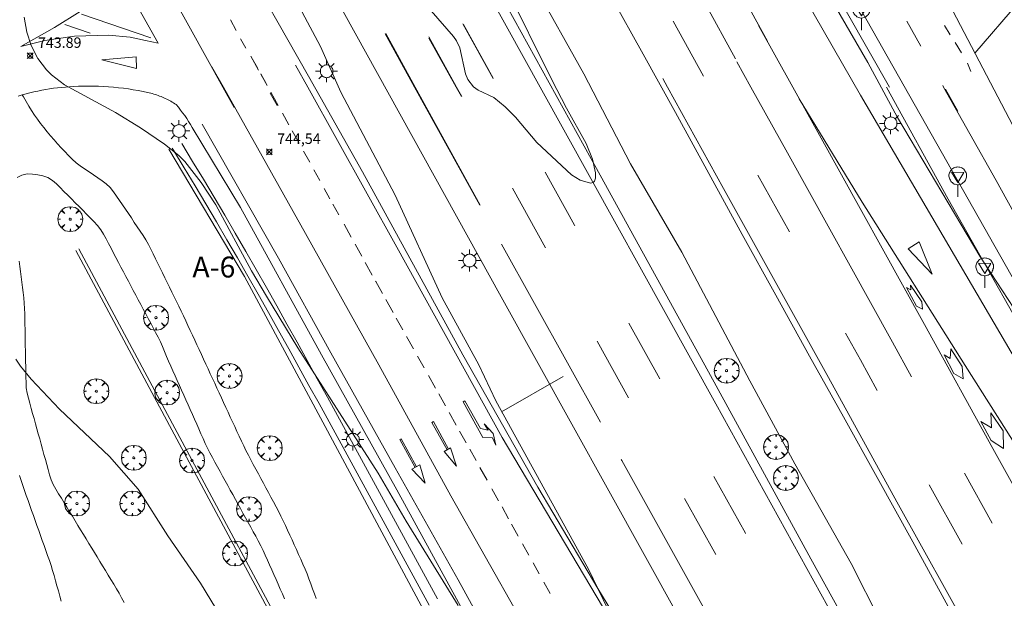
# Model space of a CAD drawing. Units: millimetres. Extents: x 424999 to 426000, y 4484999 to 4485501.
# Drawn here: x 425142 to 425236, y 4485244 to 4485299 of the extents above; entities that cross this region are included whole.
import ezdxf
from ezdxf.enums import TextEntityAlignment as Align

# ---------------------------------------------------------------- set-up
doc = ezdxf.new("R2010")
doc.units = ezdxf.units.MM
doc.header["$MEASUREMENT"] = 0
doc.layers.get('0').update_dxf_attribs({"lineweight": 9})
for name, color, linetype, lineweight in [('1', 7, 'Continuous', 9), ('f020120p_textocartografico_carreteras', 7, 'Continuous', 9), ('f030026l_camino', 50, 'Continuous', 9), ('f031005l_quitamiedos', 7, 'QUITAMIEDOS', 9), ('f031026l_pinturavial', 253, 'Continuous', 9), ('f050002l_curvanivel_cgn', 23, 'Continuous', 9), ('f050008p_puntocotaterreno', 7, 'Continuous', 9), ('f061013p_arbol', 91, 'Continuous', 9), ('f070045l_muro_mur', 30, 'MURO2', 9), ('f070045l_muro_tap', 11, 'MURO2', 9), ('f070048l_alambrada', 7, 'ALAMBRADA_3', 9), ('f070058l_elementoconstruido_bordillo', 30, 'Continuous', 9), ('f081055p_farola', 7, 'Continuous', 9), ('f081061l_panelpublicitario', 7, 'Continuous', 9), ('f081068p_senal', 7, 'Continuous', 9)]:
    doc.layers.add(name, color=color, linetype=linetype, lineweight=lineweight)
doc.styles.get("Standard").update_dxf_attribs({"font": 'arial.ttf'})
doc.styles.add('Style-s7210005_h', font='txt')
doc.linetypes.add('ALAMBRADA_3', pattern='A,6.1e-05,[1,alambrada_3.shx,S=1,R=0,X=0,Y=0],-6.119413', length=6.119474)
doc.linetypes.add('MURO2', pattern='A,3.1e-05,[1,muro2.shx,S=1,R=0,X=0,Y=0],-3.058844', length=3.058875)
doc.linetypes.add('QUITAMIEDOS', pattern='A,3.1e-05,[1,QUITAMIEDOS.SHX,S=1,R=0,X=0,Y=0],-3.060119', length=3.06015)

# ---------------------------------------------------------------- blocks, each defined once
blk = doc.blocks.new('punto_cota')
at = {"layer": 'f050008p_puntocotaterreno'}
for points in [[(0, 0), (-0.283, 0.283)], [(0, 0), (-0.283, -0.283)], [(0, 0), (0.283, 0.283)], [(0, 0), (0.283, -0.283)]]:
    blk.add_lwpolyline(points, dxfattribs=at)
blk.add_circle((0, 0), 0.25, dxfattribs=at)
blk = doc.blocks.new('arbol')
at = {"color": 0, "linetype": 'Continuous', "lineweight": 0, "flags": 128}
for points in [[(0.96, 0.012), (1.2, 0.036), (1.128, 0.468), (0.888, 0.804), (0.528, 0.528), (0.816, 0.876), (0.48, 1.104), (0.048, 1.176), (0.012, 0.96), (-0.048, 1.176), (-0.48, 1.104), (-0.816, 0.876), (-0.504, 0.528), (-0.864, 0.804), (-1.104, 0.468), (-1.188, 0.036), (-0.936, 0.012)], [(-0.936, 0.012), (-1.188, -0.048), (-1.104, -0.48), (-0.864, -0.804), (-0.504, -0.504), (-0.816, -0.876), (-0.48, -1.116)], [(-0.48, -1.116), (-0.048, -1.188), (0.012, -0.936), (0.048, -1.188), (0.48, -1.116), (0.816, -0.876), (0.528, -0.504), (0.888, -0.804), (1.128, -0.48), (1.2, -0.048), (0.96, 0.012)]]:
    blk.add_lwpolyline(points, dxfattribs=at)
at = {"color": 0, "linetype": 'Continuous', "lineweight": 0, "extrusion": (0, 0, -1)}
for start, end in [(180.0229, 7.59464), (7.22334, 180.0229)]:
    blk.add_arc((0, 0), 0.104, start, end, dxfattribs=at)
blk = doc.blocks.new('farola')
at = {"layer": '1'}
for points in [[(0, 1.05, 0), (0, 0.6, 0)], [(-1.05, 0, 0), (-0.59, 0, 0)], [(-0.75, 0.75, 0), (-0.42, 0.42, 0)], [(0.01, 0.61, 0), (0.09, 0.6, 0), (0.16, 0.58, 0), (0.24, 0.57, 0), (0.3, 0.52, 0), (0.37, 0.49, 0), (0.43, 0.43, 0), (0.48, 0.39, 0), (0.52, 0.31, 0), (0.57, 0.25, 0), (0.6, 0.18, 0), (0.61, 0.1, 0), (0.61, 0.03, 0), (0.61, -0.03, 0), (0.61, -0.11, 0), (0.6, -0.18, 0), (0.57, -0.26, 0), (0.52, -0.32, 0), (0.48, -0.39, 0), (0.43, -0.44, 0), (0.37, -0.5, 0), (0.3, -0.53, 0), (0.24, -0.57, 0), (0.16, -0.59, 0), (0.09, -0.6, 0), (0, -0.62, 0), (-0.06, -0.6, 0), (-0.14, -0.59, 0), (-0.21, -0.57, 0), (-0.27, -0.53, 0), (-0.35, -0.5, 0), (-0.41, -0.44, 0), (-0.45, -0.39, 0), (-0.5, -0.32, 0), (-0.54, -0.26, 0), (-0.57, -0.18, 0), (-0.59, -0.11, 0), (-0.59, -0.03, 0), (-0.59, 0.03, 0), (-0.59, 0.1, 0), (-0.57, 0.18, 0), (-0.54, 0.25, 0), (-0.5, 0.31, 0), (-0.45, 0.39, 0), (-0.41, 0.43, 0), (-0.35, 0.49, 0), (-0.27, 0.52, 0), (-0.21, 0.57, 0), (-0.14, 0.58, 0), (-0.06, 0.6, 0), (0.01, 0.61, 0)], [(0.75, 0.75, 0), (0.43, 0.43, 0)], [(1.05, 0, 0), (0.61, 0, 0)], [(-0.75, -0.74, 0), (-0.42, -0.41, 0)], [(0, -1.05, 0), (0, -0.62, 0)], [(0.75, -0.75, 0), (0.43, -0.44, 0)]]:
    blk.add_polyline3d(points, dxfattribs=at)
blk = doc.blocks.new('señal')
at = {"layer": 'f081068p_senal'}
for points in [[(0, 2.869, 0), (0.102, 2.852, 0), (0.205, 2.852, 0), (0.307, 2.8, 0), (0.376, 2.766, 0), (0.478, 2.715, 0), (0.563, 2.647, 0), (0.632, 2.561, 0), (0.683, 2.493, 0), (0.734, 2.391, 0), (0.785, 2.305, 0), (0.82, 2.203, 0), (0.837, 2.1, 0), (0.837, 1.981, 0), (0.82, 1.878, 0), (0.785, 1.776, 0), (0.768, 1.69, 0), (0.717, 1.588, 0), (0.666, 1.486, 0), (0.581, 1.417, 0), (0.512, 1.366, 0), (0.427, 1.281, 0), (0.324, 1.229, 0), (0.256, 1.212, 0), (0.154, 1.178, 0), (0.051, 1.161, 0), (-0.051, 1.161, 0), (-0.154, 1.178, 0), (-0.256, 1.212, 0), (-0.342, 1.229, 0), (-0.444, 1.281, 0), (-0.512, 1.366, 0), (-0.598, 1.417, 0), (-0.666, 1.486, 0), (-0.717, 1.588, 0), (-0.768, 1.69, 0), (-0.803, 1.776, 0), (-0.82, 1.878, 0), (-0.854, 1.981, 0), (-0.854, 2.1, 0), (-0.82, 2.203, 0), (-0.803, 2.305, 0), (-0.751, 2.391, 0), (-0.7, 2.493, 0), (-0.649, 2.561, 0), (-0.563, 2.647, 0), (-0.495, 2.715, 0), (-0.393, 2.766, 0), (-0.307, 2.8, 0), (-0.205, 2.852, 0), (-0.102, 2.852, 0), (0, 2.869, 0)], [(0, 1.366, 0), (-0.598, 2.356, 0), (0.581, 2.339, 0), (0, 1.366, 0)], [(0, 1.161, 0), (0, 0, 0)]]:
    blk.add_polyline3d(points, dxfattribs=at)

msp = doc.modelspace()

# ---------------------------------------------------------------- linework, layer by layer
at = {"layer": 'f030026l_camino'}
for points in [[(425170.5, 4485243.73, 743.23), (425170.325, 4485244.204, 743.23), (425170.15, 4485244.682, 743.23), (425169.977, 4485245.153, 743.2), (425169.801, 4485245.626, 743.2), (425169.624, 4485246.095, 743.2), (425169.432, 4485246.563, 743.22), (425169.226, 4485247.035, 743.22), (425169.016, 4485247.5, 743.21), (425168.808, 4485247.958, 743.21), (425168.595, 4485248.424, 743.21), (425168.387, 4485248.882, 743.22), (425168.174, 4485249.348, 743.22), (425167.966, 4485249.806, 743.23), (425167.753, 4485250.273, 743.23), (425167.544, 4485250.73, 743.27), (425167.332, 4485251.183, 743.29), (425167.113, 4485251.637, 743.29), (425166.881, 4485252.091, 743.29), (425166.644, 4485252.537, 743.26), (425166.403, 4485252.986, 743.25), (425166.162, 4485253.433, 743.25), (425165.918, 4485253.885, 743.28), (425165.676, 4485254.333, 743.28), (425165.433, 4485254.784, 743.38), (425165.193, 4485255.23, 743.38), (425164.95, 4485255.679, 743.38), (425164.711, 4485256.123, 743.27), (425164.469, 4485256.571, 743.27), (425164.231, 4485257.012, 743.27), (425163.995, 4485257.46, 743.27), (425163.766, 4485257.911, 743.27), (425163.547, 4485258.362, 743.27), (425163.328, 4485258.822, 743.17), (425163.113, 4485259.283, 743.24), (425162.899, 4485259.746, 743.24), (425162.688, 4485260.203, 743.31), (425162.475, 4485260.663, 743.31), (425162.262, 4485261.124, 743.31), (425162.049, 4485261.586, 743.32), (425161.836, 4485262.046, 743.32), (425161.622, 4485262.508, 743.32), (425161.41, 4485262.968, 743.28), (425161.196, 4485263.431, 743.28), (425160.983, 4485263.891, 743.28), (425160.77, 4485264.353, 743.23), (425160.559, 4485264.81, 743.27), (425160.346, 4485265.27, 743.27), (425160.133, 4485265.73, 743.27), (425159.92, 4485266.192, 743.32), (425159.707, 4485266.652, 743.32), (425159.494, 4485267.114, 743.32), (425159.282, 4485267.574, 743.32), (425159.068, 4485268.035, 743.32), (425158.856, 4485268.495, 743.34), (425158.642, 4485268.957, 743.34), (425158.429, 4485269.419, 743.35), (425158.213, 4485269.884, 743.35), (425157.996, 4485270.346, 743.2), (425157.776, 4485270.81, 743.2), (425157.555, 4485271.267, 743.2), (425157.333, 4485271.725, 743.31), (425157.111, 4485272.18, 743.26), (425156.889, 4485272.637, 743.26), (425156.667, 4485273.092, 743.25), (425156.445, 4485273.549, 743.25), (425156.223, 4485274.004, 743.35), (425156.001, 4485274.461, 743.35), (425155.779, 4485274.916, 743.3), (425155.557, 4485275.373, 743.3), (425155.335, 4485275.828, 743.31), (425155.113, 4485276.285, 743.32), (425154.891, 4485276.74, 743.32), (425154.667, 4485277.196, 743.32), (425154.435, 4485277.641, 743.31), (425154.187, 4485278.081, 743.37), (425153.918, 4485278.505, 743.37), (425153.641, 4485278.925, 743.45), (425153.359, 4485279.342, 743.47), (425153.073, 4485279.764, 743.47), (425152.789, 4485280.182, 743.47), (425152.503, 4485280.604, 743.51), (425152.218, 4485281.023, 743.51), (425151.932, 4485281.444, 743.51), (425151.647, 4485281.863, 743.51), (425151.36, 4485282.282, 743.51), (425151.065, 4485282.689, 743.58), (425150.749, 4485283.086, 743.58), (425150.389, 4485283.439, 743.62), (425149.992, 4485283.752, 743.62), (425149.576, 4485284.038, 743.62), (425149.155, 4485284.322, 743.63), (425148.735, 4485284.602, 743.63), (425148.315, 4485284.882, 743.54), (425147.898, 4485285.165, 743.54), (425147.494, 4485285.47, 743.54), (425147.129, 4485285.815, 743.52), (425146.771, 4485286.174, 743.51), (425146.418, 4485286.538, 743.58), (425146.066, 4485286.905, 743.59), (425145.722, 4485287.274, 743.59), (425145.383, 4485287.654, 743.55), (425145.056, 4485288.044, 743.55), (425144.732, 4485288.439, 743.58), (425144.414, 4485288.834, 743.65), (425144.096, 4485289.23, 743.63), (425143.791, 4485289.629, 743.63), (425143.5, 4485290.042, 743.67), (425143.23, 4485290.47, 743.67), (425142.965, 4485290.905, 743.73), (425142.704, 4485291.342, 743.73), (425142.447, 4485291.772, 743.74), (425142.334, 4485291.962, 743.74)], [(425157.617, 4485287.303, 743.3), (425158.651, 4485285.591, 743.3), (425159.694, 4485283.884, 743.31), (425160.714, 4485282.164, 743.325), (425161.727, 4485280.44, 743.342), (425162.736, 4485278.713, 743.359), (425163.739, 4485276.983, 743.375), (425164.734, 4485275.248, 743.388), (425165.723, 4485273.51, 743.399), (425166.707, 4485271.769, 743.408), (425167.686, 4485270.025, 743.416), (425168.66, 4485268.278, 743.421), (425169.631, 4485266.529, 743.426), (425170.598, 4485264.779, 743.429), (425171.563, 4485263.027, 743.431), (425172.527, 4485261.275, 743.433), (425173.49, 4485259.522, 743.434), (425174.452, 4485257.768, 743.436), (425175.413, 4485256.014, 743.437), (425176.373, 4485254.26, 743.438), (425177.332, 4485252.505, 743.439), (425178.29, 4485250.749, 743.44), (425179.247, 4485248.993, 743.44), (425180.203, 4485247.237, 743.441), (425181.159, 4485245.48, 743.448), (425182.116, 4485243.724, 743.461)], [(425181.319, 4485243.098, 743.463), (425180.362, 4485244.854, 743.449), (425179.405, 4485246.611, 743.441), (425178.449, 4485248.368, 743.44), (425177.492, 4485250.124, 743.44), (425176.534, 4485251.879, 743.439), (425175.575, 4485253.635, 743.438), (425174.615, 4485255.389, 743.437), (425173.654, 4485257.143, 743.436), (425172.692, 4485258.896, 743.434), (425171.729, 4485260.65, 743.433), (425170.766, 4485262.402, 743.431), (425169.801, 4485264.154, 743.429), (425168.833, 4485265.905, 743.426), (425167.863, 4485267.654, 743.422), (425166.889, 4485269.4, 743.416), (425165.91, 4485271.145, 743.409), (425164.927, 4485272.886, 743.4), (425163.939, 4485274.625, 743.389), (425162.944, 4485276.36, 743.376), (425161.942, 4485278.09, 743.36), (425160.933, 4485279.817, 743.343), (425159.92, 4485281.542, 743.326), (425158.9, 4485283.262, 743.311), (425157.86, 4485284.97, 743.301), (425156.814, 4485286.675, 743.3), (425156.711, 4485286.88, 743.3)], [(425167.467, 4485243.723, 742.93), (425167.263, 4485244.181, 743.24), (425167.055, 4485244.649, 743.24), (425166.851, 4485245.107, 743.2), (425166.642, 4485245.576, 743.2), (425166.437, 4485246.036, 743.29), (425166.232, 4485246.497, 743.29), (425166.028, 4485246.954, 743.19), (425165.819, 4485247.424, 743.04), (425165.615, 4485247.88, 743.04), (425165.402, 4485248.348, 743.04), (425165.179, 4485248.799, 743.11), (425164.942, 4485249.252, 743.11), (425164.697, 4485249.701, 743.11), (425164.457, 4485250.138, 743.11), (425164.216, 4485250.577, 743.21), (425163.969, 4485251.026, 743.21), (425163.727, 4485251.464, 743.28), (425163.48, 4485251.913, 743.28), (425163.239, 4485252.352, 743.28), (425162.992, 4485252.801, 743.28), (425162.751, 4485253.239, 743.35), (425162.504, 4485253.688, 743.21), (425162.263, 4485254.126, 743.21), (425162.016, 4485254.575, 743.21), (425161.775, 4485255.014, 743.21), (425161.528, 4485255.462, 743.19), (425161.287, 4485255.901, 743.14), (425161.04, 4485256.349, 743.14), (425160.798, 4485256.789, 743.21), (425160.551, 4485257.239, 743.21), (425160.313, 4485257.68, 743.12), (425160.08, 4485258.136, 743.12), (425159.867, 4485258.602, 743.12), (425159.662, 4485259.058, 743.11), (425159.458, 4485259.515, 743.11), (425159.248, 4485259.984, 743.25), (425159.044, 4485260.442, 743.25), (425158.835, 4485260.911, 743.25), (425158.631, 4485261.369, 743.23), (425158.422, 4485261.837, 743.26), (425158.218, 4485262.295, 743.26), (425158.009, 4485262.764, 743.26), (425157.804, 4485263.221, 743.13), (425157.595, 4485263.69, 743.13), (425157.391, 4485264.148, 743.01), (425157.182, 4485264.616, 743.01), (425156.978, 4485265.074, 743.14), (425156.769, 4485265.542, 743.22), (425156.564, 4485266.001, 743.22), (425156.356, 4485266.469, 743.22), (425156.153, 4485266.93, 743.3), (425155.959, 4485267.395, 743.3), (425155.773, 4485267.86, 743.29), (425155.574, 4485268.333, 743.29), (425155.346, 4485268.783, 743.28), (425155.112, 4485269.228, 743.28), (425154.875, 4485269.675, 743.28), (425154.64, 4485270.117, 743.21), (425154.404, 4485270.562, 743.21), (425154.163, 4485271.017, 743.21), (425153.928, 4485271.459, 743.46), (425153.69, 4485271.907, 743.46), (425153.454, 4485272.352, 743.33), (425153.214, 4485272.805, 743.33), (425152.977, 4485273.25, 743.31), (425152.743, 4485273.692, 743.31), (425152.504, 4485274.143, 743.31), (425152.267, 4485274.59, 743.43), (425152.03, 4485275.036, 743.43), (425151.791, 4485275.487, 743.41), (425151.556, 4485275.931, 743.41), (425151.316, 4485276.383, 743.41), (425151.081, 4485276.828, 743.35), (425150.842, 4485277.28, 743.35), (425150.606, 4485277.724, 743.36), (425150.367, 4485278.177, 743.42), (425150.121, 4485278.618, 743.42), (425149.858, 4485279.06, 743.42), (425149.551, 4485279.456, 743.42), (425149.212, 4485279.837, 743.42), (425148.86, 4485280.198, 743.42), (425148.498, 4485280.561, 743.57), (425148.141, 4485280.917, 743.57), (425147.779, 4485281.279, 743.57), (425147.416, 4485281.641, 743.58), (425147.051, 4485282.004, 743.58), (425146.693, 4485282.362, 743.57), (425146.332, 4485282.725, 743.57), (425145.971, 4485283.088, 743.58), (425145.609, 4485283.446, 743.58), (425145.225, 4485283.768, 743.53), (425144.805, 4485284.061, 743.51), (425144.323, 4485284.218, 743.51), (425143.823, 4485284.318, 743.51), (425143.314, 4485284.379, 743.4), (425142.801, 4485284.41, 743.36), (425142.311, 4485284.297, 743.36), (425141.86, 4485284.053, 743.36)], [(425142.036, 4485276.058, 743.27), (425142.102, 4485275.551, 743.27), (425142.167, 4485275.051, 743.24), (425142.233, 4485274.544, 743.24), (425142.298, 4485274.045, 743.18), (425142.364, 4485273.537, 743.18), (425142.43, 4485273.035, 743.18), (425142.491, 4485272.53, 743.15), (425142.54, 4485272.032, 743.15), (425142.56, 4485271.521, 743.19), (425142.573, 4485271.018, 743.19), (425142.584, 4485270.507, 743.19), (425142.594, 4485270.004, 743.14), (425142.605, 4485269.493, 743.14), (425142.615, 4485268.991, 743.14), (425142.625, 4485268.48, 743.14), (425142.635, 4485267.977, 743.1), (425142.646, 4485267.466, 743.1), (425142.656, 4485266.963, 743.1), (425142.666, 4485266.453, 743.07), (425142.677, 4485265.95, 743.07), (425142.687, 4485265.44, 743.02), (425142.697, 4485264.941, 743.02), (425142.708, 4485264.43, 743.02), (425142.718, 4485263.923, 743), (425142.807, 4485263.418, 743), (425142.924, 4485262.929, 742.89), (425143.06, 4485262.436, 743), (425143.195, 4485261.95, 743), (425143.332, 4485261.458, 742.7), (425143.467, 4485260.973, 742.7), (425143.604, 4485260.481, 742.96), (425143.739, 4485259.995, 742.96), (425143.876, 4485259.503, 742.82), (425144.011, 4485259.018, 742.82), (425144.148, 4485258.526, 742.82), (425144.283, 4485258.04, 742.88), (425144.42, 4485257.548, 742.87), (425144.555, 4485257.062, 742.87), (425144.692, 4485256.571, 742.87), (425144.827, 4485256.085, 742.87), (425144.964, 4485255.594, 742.82), (425145.098, 4485255.112, 742.82), (425145.315, 4485254.653, 742.7), (425145.559, 4485254.214, 742.7), (425145.824, 4485253.777, 742.56), (425146.086, 4485253.347, 742.79), (425146.352, 4485252.91, 742.79), (425146.614, 4485252.48, 742.77), (425146.879, 4485252.044, 742.77), (425147.141, 4485251.614, 742.77), (425147.407, 4485251.177, 742.69), (425147.669, 4485250.747, 742.69), (425147.935, 4485250.311, 742.82), (425148.197, 4485249.88, 742.82), (425148.463, 4485249.445, 742.82), (425148.725, 4485249.014, 742.8), (425148.99, 4485248.578, 742.8), (425149.253, 4485248.147, 742.73), (425149.514, 4485247.718, 742.73), (425149.774, 4485247.291, 742.73), (425150.035, 4485246.864, 742.73), (425150.302, 4485246.424, 742.67), (425150.569, 4485245.987, 742.67), (425150.836, 4485245.547, 742.67), (425151.1, 4485245.114, 742.68), (425151.363, 4485244.683, 742.74), (425151.613, 4485244.247, 742.74), (425151.861, 4485243.806, 742.74), (425152.107, 4485243.367, 742.64)], [(425142.073, 4485255.522, 742.67), (425142.233, 4485255.04, 742.67), (425142.393, 4485254.564, 742.67), (425142.557, 4485254.083, 742.67), (425142.724, 4485253.607, 742.67), (425142.894, 4485253.13, 742.62), (425143.063, 4485252.656, 742.62), (425143.235, 4485252.175, 742.62), (425143.406, 4485251.699, 742.48), (425143.578, 4485251.218, 742.48), (425143.748, 4485250.742, 742.48), (425143.92, 4485250.262, 742.48), (425144.09, 4485249.785, 742.48), (425144.262, 4485249.305, 742.56), (425144.433, 4485248.829, 742.56), (425144.604, 4485248.35, 742.56), (425144.774, 4485247.874, 742.56), (425144.941, 4485247.392, 742.56), (425145.099, 4485246.908, 742.56), (425145.245, 4485246.419, 742.56), (425145.385, 4485245.934, 742.54), (425145.526, 4485245.443, 742.53), (425145.664, 4485244.957, 742.53), (425145.804, 4485244.467, 742.52), (425145.943, 4485243.981, 742.53), (425146.083, 4485243.491, 742.48)]]:
    msp.add_polyline3d(points, dxfattribs=at)
at = {"layer": 'f031005l_quitamiedos'}
for points in [[(425232.715, 4485192.33, 743.374), (425222.49, 4485210.635, 743.469), (425205.269, 4485241.863, 743.658), (425188.205, 4485272.625, 743.847), (425169.951, 4485305.637, 744.058), (425150.34, 4485340.903, 744.067), (425130.549, 4485376.752, 744.202), (425110.643, 4485412.47, 744.288), (425083.174, 4485462.901, 744.342), (425064.811, 4485492.736, 744.378), (425060.863, 4485500, 744.363)], [(425252.127, 4485244.059, 742.627), (425242.796, 4485257.539, 742.525), (425222.602, 4485291.95, 742.777), (425203.998, 4485324.372, 743.033), (425185.043, 4485357.184, 743.231), (425164.728, 4485392.271, 743.47), (425145.215, 4485425.884, 743.668), (425129.432, 4485453.734, 743.533), (425112.914, 4485484.721, 743.339), (425104.642, 4485500, 743.252)], [(425148.258, 4485332.172, 745.065), (425150.899, 4485327.775, 744.93), (425156.477, 4485317.461, 744.885), (425162.903, 4485305.869, 744.97), (425169.746, 4485293.777, 744.786), (425174.913, 4485284.598, 744.682), (425184.53, 4485267.092, 744.471), (425191.721, 4485254.414, 744.421), (425197.467, 4485244.705, 744.367), (425204.078, 4485233.834, 744.25), (425209.502, 4485225.047, 744.178), (425216.342, 4485214.186, 744.012), (425221.417, 4485205.993, 743.728), (425227.626, 4485195.638, 743.629), (425233.091, 4485187.819, 743.297)], [(425237.844, 4485230.645, 742.364), (425234.428, 4485236.812, 742.415), (425231.019, 4485242.983, 742.457), (425227.616, 4485249.158, 742.491), (425224.219, 4485255.336, 742.516), (425220.976, 4485261.147, 742.531), (425217.741, 4485266.964, 742.559), (425214.515, 4485272.785, 742.599), (425211.297, 4485278.611, 742.653), (425208.089, 4485284.441, 742.72), (425204.889, 4485290.276, 742.799), (425201.792, 4485295.862, 742.881), (425198.697, 4485301.448, 742.948)], [(425188.17, 4485235.964, 744.306), (425178.205, 4485254.154, 744.49), (425170.997, 4485267.081, 744.562), (425163.238, 4485281.192, 744.693), (425158.621, 4485288.852, 744.634), (425158.449, 4485289.139, 744.636), (425158.27, 4485289.423, 744.638), (425158.087, 4485289.703, 744.64), (425157.897, 4485289.98, 744.642), (425157.702, 4485290.252, 744.643), (425157.502, 4485290.521, 744.645), (425157.296, 4485290.785, 744.646), (425157.085, 4485291.045, 744.648), (425156.96, 4485291.127, 744.643), (425156.833, 4485291.205, 744.638), (425156.705, 4485291.282, 744.634), (425156.575, 4485291.356, 744.629), (425156.444, 4485291.427, 744.626), (425156.312, 4485291.497, 744.622), (425156.178, 4485291.564, 744.619), (425156.043, 4485291.628, 744.616), (425155.908, 4485291.69, 744.614), (425155.771, 4485291.75, 744.612), (425155.633, 4485291.807, 744.61), (425155.493, 4485291.861, 744.609), (425155.353, 4485291.913, 744.608), (425155.212, 4485291.962, 744.607), (425155.071, 4485292.009, 744.607), (425154.928, 4485292.053, 744.607), (425154.784, 4485292.095, 744.607), (425154.64, 4485292.134, 744.608), (425154.495, 4485292.17, 744.609), (425154.35, 4485292.203, 744.61), (425154.204, 4485292.234, 744.612), (425154.057, 4485292.263, 744.614), (425153.91, 4485292.288, 744.616), (425153.442, 4485292.38, 744.576), (425152.972, 4485292.462, 744.538), (425152.501, 4485292.536, 744.5), (425152.028, 4485292.601, 744.464), (425151.554, 4485292.657, 744.429), (425151.079, 4485292.705, 744.395), (425150.604, 4485292.744, 744.362), (425150.127, 4485292.774, 744.331), (425149.65, 4485292.795, 744.301), (425149.172, 4485292.807, 744.272), (425148.695, 4485292.81, 744.245), (425148.217, 4485292.805, 744.219), (425147.739, 4485292.79, 744.194), (425147.262, 4485292.767, 744.171), (425146.878, 4485292.749, 744.134)]]:
    msp.add_polyline3d(points, dxfattribs=at)
at = {"layer": 'f031026l_pinturavial'}
for p, q in [((425144.708, 4485323.115, 745.003), (425161.556, 4485292.719, 744.665)), ((425186.831, 4485301.928, 743.893), (425191.933, 4485292.719, 743.893)), ((425210.638, 4485295.438, 742.802), (425207.75, 4485300.712, 742.802)), ((425148.006, 4485299.712, 744.373), (425154.662, 4485297.436, 744.553)), ((425146.417, 4485298.695, 744.373), (425148.841, 4485297.885, 744.373)), ((425162.27, 4485299.164, 744.373), (425162.838, 4485298.131, 744.373)), ((425187.446, 4485293.539, 743.972), (425184.531, 4485298.772, 743.972)), ((425184.583, 4485298.72, 743.893), (425187.437, 4485293.567, 743.893)), ((425207.568, 4485293.757, 742.802), (425204.683, 4485299.026, 742.802)), ((425212.856, 4485298.615, 742.693), (425216.121, 4485292.718, 742.693)), ((425227.043, 4485299.045, 743.45), (425228.407, 4485296.635, 743.45)), ((425230.65, 4485298.6, 743.559), (425231.2, 4485297.723, 743.559)), ((425179.916, 4485292.719, 743.867), (425177.085, 4485297.832, 743.923)), ((425179.982, 4485292.719, 743.816), (425177.159, 4485297.864, 743.893)), ((425163.25, 4485297.341, 744.373), (425163.737, 4485296.456, 744.373)), ((425183.938, 4485292.719, 743.792), (425181.28, 4485297.514, 743.792)), ((425181.282, 4485297.392, 743.593), (425183.882, 4485292.719, 743.662)), ((425231.681, 4485296.98, 743.559), (425232.299, 4485295.99, 743.559)), ((425164.245, 4485295.665, 744.373), (425164.973, 4485294.342, 744.373)), ((425164.276, 4485295.618, 744.493), (425164.854, 4485294.574, 744.493)), ((425168.52, 4485294.825, 744.493), (425169.691, 4485292.719, 744.493)), ((425210.781, 4485295.138, 742.693), (425212.121, 4485292.718, 742.693)), ((425232.85, 4485295.022, 743.464), (425233.196, 4485294.21, 743.464)), ((425160.511, 4485294.666, 744.493), (425161.602, 4485292.719, 744.493)), ((425165.194, 4485293.958, 744.493), (425165.799, 4485292.867, 744.493)), ((425165.2, 4485293.971, 744.373), (425165.728, 4485293.01, 744.373)), ((425203.671, 4485293.528, 742.693), (425204.119, 4485292.719, 742.693)), ((425230.489, 4485292.871, 743.443), (425230.575, 4485292.718, 743.44)), ((425161.555, 4485292.72, 744.665), (425162.649, 4485290.747, 744.643)), ((425166.098, 4485292.131, 744.373), (425166.749, 4485290.948, 744.373)), ((425166.156, 4485292.222, 744.493), (425166.863, 4485290.945, 744.493)), ((425186.176, 4485281.413, 743.743), (425179.915, 4485292.72, 743.867)), ((425186.184, 4485281.415, 743.648), (425179.981, 4485292.72, 743.817)), ((425183.882, 4485292.72, 743.662), (425184.393, 4485291.802, 743.676)), ((425184.436, 4485291.819, 743.792), (425183.937, 4485292.72, 743.792)), ((425230.741, 4485292.512, 743.45), (425231.935, 4485290.402, 743.45)), ((425167.267, 4485290.215, 744.493), (425167.881, 4485289.106, 744.493)), ((425168.198, 4485288.532, 744.493), (425168.861, 4485287.336, 744.493)), ((425169.279, 4485286.581, 744.493), (425169.869, 4485285.515, 744.493)), ((425170.264, 4485284.802, 744.493), (425170.828, 4485283.783, 744.493)), ((425212.783, 4485284.298, 742.693), (425215.806, 4485278.849, 742.693)), ((425171.256, 4485283.011, 744.493), (425171.8, 4485282.027, 744.493)), ((425189.277, 4485283.025, 743.806), (425192.455, 4485277.314, 743.891)), ((425172.085, 4485281.513, 744.493), (425172.661, 4485280.472, 744.493)), ((425173.154, 4485279.583, 744.493), (425173.833, 4485278.355, 744.493)), ((425174.218, 4485277.659, 744.493), (425174.846, 4485276.525, 744.493)), ((425197.719, 4485260.621, 743.593), (425188.234, 4485277.678, 743.593)), ((425175.176, 4485275.93, 744.493), (425175.852, 4485274.708, 744.493)), ((425177.161, 4485272.367, 744.463), (425177.846, 4485271.146, 744.443)), ((425178.162, 4485270.584, 744.433), (425178.787, 4485269.469, 744.414)), ((425200.433, 4485270.115, 743.798), (425203.386, 4485264.791, 743.744)), ((425179.147, 4485268.827, 744.403), (425179.814, 4485267.639, 744.383)), ((425197.408, 4485268.373, 743.707), (425200.403, 4485262.964, 743.593)), ((425180.202, 4485266.946, 744.371), (425180.826, 4485265.835, 744.352)), ((425181.238, 4485265.1, 744.339), (425181.912, 4485263.899, 744.319)), ((425182.231, 4485263.331, 744.309), (425182.863, 4485262.204, 744.29)), ((425183.231, 4485261.548, 744.278), (425183.907, 4485260.343, 744.258)), ((425184.226, 4485259.775, 744.248), (425184.864, 4485258.637, 744.229)), ((425185.195, 4485258.047, 744.219), (425185.812, 4485256.947, 744.2)), ((425186.174, 4485256.299, 744.193), (425186.862, 4485255.062, 744.193)), ((425232.577, 4485255.741, 742.378), (425235.228, 4485250.968, 742.268)), ((425187.321, 4485254.238, 744.193), (425187.954, 4485253.101, 744.193)), ((425229.187, 4485254.638, 742.391), (425232.351, 4485248.94, 742.26)), ((425205.762, 4485253.329, 743.691), (425208.756, 4485247.946, 743.746)), ((425188.284, 4485252.507, 744.193), (425188.912, 4485251.378, 744.193)), ((425189.203, 4485250.856, 744.193), (425189.831, 4485249.726, 744.193)), ((425190.241, 4485248.99, 744.193), (425190.856, 4485247.884, 744.193)), ((425191.253, 4485247.172, 744.193), (425191.839, 4485246.119, 744.193)), ((425192.293, 4485245.302, 744.193), (425192.896, 4485244.219, 744.193))]:
    msp.add_line(p, q, dxfattribs=at)
for points in [[(425213.708, 4485297.119, 742.802), (425210.817, 4485302.398, 742.802), (425205.041, 4485312.858, 742.864)], [(425151.501, 4485303.83, 744.908), (425155.357, 4485296.935, 744.553), (425154.157, 4485297.173, 744.553), (425152.676, 4485297.485, 744.553), (425150.613, 4485297.694, 744.373), (425147.354, 4485297.581, 744.373), (425144.508, 4485297.191, 744.373), (425142.214, 4485296.589, 744.098), (425145.426, 4485298.428, 744.373), (425147.896, 4485299.949, 744.373), (425149.761, 4485301.485, 744.463), (425150.82, 4485302.713, 744.463), (425151.501, 4485303.83, 744.908)], [(425153.252, 4485295.623, 744.553), (425153.272, 4485294.501, 744.553), (425149.974, 4485295.326, 744.373), (425153.252, 4485295.623, 744.553)], [(425161.602, 4485292.72, 744.493), (425169.464, 4485278.695, 744.493), (425176.492, 4485266.115, 744.493), (425183.39, 4485253.577, 744.193), (425189.957, 4485241.942, 744.193), (425194.927, 4485233.033, 744.193)], [(425169.69, 4485292.72, 744.493), (425178.215, 4485277.38, 744.493), (425188.284, 4485259.161, 744.193), (425200.943, 4485237.881, 744.193), (425210.577, 4485222.633, 743.593), (425222.573, 4485203.266, 743.593), (425231.443, 4485189.198, 743.293), (425240.314, 4485174.979, 742.993), (425251.346, 4485157.523, 742.993)], [(425191.932, 4485292.72, 743.893), (425208.745, 4485262.375, 743.893), (425228.862, 4485226.003, 743.593), (425254.544, 4485179.748, 743.293), (425264.647, 4485161.443, 742.993), (425272.403, 4485147.543, 742.993), (425278.978, 4485135.619, 742.993), (425286.911, 4485121.311, 742.693)], [(425204.118, 4485292.72, 742.693), (425209.493, 4485283.013, 742.693), (425219.54, 4485264.902, 742.693), (425226.086, 4485253.013, 742.393), (425233.331, 4485239.966, 742.093), (425242.284, 4485223.72, 742.093), (425251.412, 4485207.326, 742.093), (425261.329, 4485189.256, 741.793), (425276.234, 4485162.519, 741.793), (425283.274, 4485149.734, 741.649)], [(425212.12, 4485292.72, 742.693), (425215.616, 4485286.406, 742.693), (425225.667, 4485268.287, 742.693), (425227.496, 4485264.966, 742.609)], [(425216.121, 4485292.72, 742.693), (425218.677, 4485288.103, 742.693), (425228.73, 4485269.98, 742.693), (425235.275, 4485258.094, 742.393), (425242.519, 4485245.048, 742.093), (425251.469, 4485228.808, 742.093), (425260.601, 4485212.405, 742.093), (425270.517, 4485194.339, 741.793), (425285.419, 4485167.607, 741.793), (425286.245, 4485166.106, 741.776)], [(425230.574, 4485292.72, 743.44), (425235.609, 4485283.767, 743.293), (425239.513, 4485276.715, 743.143), (425243.625, 4485269.309, 743.293), (425246.707, 4485263.708, 742.993), (425250.701, 4485256.257, 743.143), (425254.53, 4485249.097, 742.993), (425258.228, 4485242.065, 742.693), (425262.17, 4485234.419, 742.693), (425266.328, 4485226.624, 742.543), (425269.669, 4485219.762, 742.843), (425274.687, 4485209.912, 742.693), (425279.148, 4485201.268, 742.543), (425283.606, 4485192.866, 742.393), (425288.676, 4485183.69, 742.393)], [(425216.744, 4485291.594, 742.693), (425222.785, 4485281.693, 742.393), (425232.653, 4485266.059, 742.393), (425251.599, 4485236.146, 742.393), (425266.571, 4485211.618, 742.393), (425270.56, 4485204.441, 742.393)], [(425159.573, 4485289.151, 744.493), (425166.866, 4485276.328, 744.493), (425171.905, 4485267.262, 744.493), (425178.04, 4485256.242, 744.193), (425184.085, 4485245.523, 744.193), (425191.777, 4485231.494, 743.893), (425198.018, 4485220.647, 743.893), (425206.738, 4485204.857, 743.893), (425216.64, 4485187.177, 743.593), (425225.382, 4485171.431, 743.593), (425232.945, 4485157.25, 743.293), (425242.676, 4485139.267, 743.293), (425247.525, 4485129.703, 742.993), (425254.154, 4485116.356, 742.993), (425258.502, 4485107.306, 742.993), (425263.394, 4485097.678, 742.993), (425269.34, 4485085.988, 742.693), (425275.367, 4485074.88, 742.693), (425281.261, 4485064.181, 742.393), (425285.665, 4485056.189, 742.393)], [(425192.429, 4485284.555, 743.893), (425195.238, 4485279.483, 743.893), (425195.266, 4485279.432, 743.892)], [(425227.17, 4485277.24, 742.393), (425228.223, 4485277.905, 742.393), (425229.472, 4485274.81, 742.693), (425227.17, 4485277.24, 742.393)], [(425176.175, 4485274.126, 744.493), (425176.193, 4485274.093, 744.493), (425176.833, 4485272.951, 744.473)], [(425227.02, 4485273.535, 742.693), (425227.441, 4485273.287, 742.693), (425227.403, 4485273.74, 742.693), (425228.5, 4485272.155, 742.693), (425228.539, 4485271.443, 742.693), (425227.972, 4485271.745, 742.693), (425227.02, 4485273.535, 742.693)], [(425221.184, 4485269.154, 742.693), (425222.604, 4485266.594, 742.693), (425224.22, 4485263.659, 742.619)], [(425230.615, 4485267.087, 742.393), (425231.204, 4485266.737, 742.393), (425231.251, 4485267.651, 742.393), (425232.351, 4485265.955, 742.393), (425232.453, 4485264.786, 742.393), (425231.568, 4485265.295, 742.393), (425230.615, 4485267.087, 742.393)], [(425187.692, 4485258.442, 744.193), (425187.358, 4485259.114, 744.193), (425186.455, 4485259.17, 744.229), (425184.571, 4485262.591, 744.278), (425184.719, 4485262.686, 744.278), (425186.229, 4485260.015, 744.229), (425186.968, 4485259.864, 744.193), (425186.571, 4485260.481, 744.193), (425187.449, 4485259.538, 744.193), (425187.692, 4485258.442, 744.193)], [(425234.152, 4485260.699, 742.393), (425235.161, 4485260.099, 742.393), (425235.101, 4485261.512, 742.393), (425236.268, 4485259.792, 742.393), (425236.324, 4485258.106, 742.393), (425235.128, 4485258.863, 742.393), (425234.152, 4485260.699, 742.393)], [(425183.032, 4485257.977, 744.193), (425181.561, 4485260.582, 744.193), (425181.717, 4485260.684, 744.193), (425183.151, 4485258.042, 744.193)], [(425179.982, 4485256.295, 744.193), (425178.5, 4485258.967, 744.193), (425178.639, 4485259.041, 744.193), (425180.101, 4485256.361, 744.193)], [(425182.736, 4485257.814, 744.193), (425183.356, 4485258.156, 744.193), (425183.92, 4485256.428, 744.193), (425182.736, 4485257.814, 744.193)], [(425209.007, 4485240.287, 743.593), (425199.76, 4485256.95, 743.593), (425199.696, 4485257.064, 743.593)], [(425179.652, 4485256.113, 744.193), (425180.428, 4485256.54, 744.193), (425180.915, 4485254.794, 744.193), (425179.652, 4485256.113, 744.193)], [(425208.575, 4485255.435, 743.648), (425211.593, 4485249.993, 743.593), (425211.61, 4485249.963, 743.593)]]:
    msp.add_polyline3d(points, dxfattribs=at)
at = {"layer": 'f050002l_curvanivel_cgn'}
for points in [[(425215.137, 4485309.191, 743), (425223.32, 4485295.068, 743), (425226.148, 4485289.802, 743), (425234.048, 4485276.532, 743), (425240.014, 4485267.398, 743)], [(425181.513, 4485300.011, 744), (425183.653, 4485297.565, 744), (425183.935, 4485297.146, 744), (425184.239, 4485296.476, 744), (425184.797, 4485294.001, 744), (425185.02, 4485293.445, 744), (425185.561, 4485292.747, 744), (425186.014, 4485292.428, 744), (425187.493, 4485291.706, 744), (425188.596, 4485290.837, 744), (425189.583, 4485289.85, 744), (425191.614, 4485287.407, 744), (425194.95, 4485284.326, 744), (425195.774, 4485283.818, 744), (425196.752, 4485283.518, 744), (425197.027, 4485283.586, 744), (425197.156, 4485283.712, 744), (425197.245, 4485283.997, 744), (425197.239, 4485284.493, 744), (425196.946, 4485285.803, 744), (425196.349, 4485287.312, 744), (425194.471, 4485290.686, 744), (425193.071, 4485293.42, 744), (425188.611, 4485302.384, 744)], [(425267.616, 4485160.157, 743), (425266.957, 4485161.56, 743), (425265.358, 4485165.504, 743), (425264.564, 4485167.245, 743), (425262.26, 4485171.361, 743), (425258.909, 4485177.984, 743), (425256.639, 4485181.944, 743), (425252.005, 4485190.758, 743), (425250.284, 4485193.501, 743), (425246.558, 4485199.905, 743), (425242.175, 4485208.521, 743), (425238.427, 4485214.649, 743), (425237.689, 4485215.983, 743), (425235.439, 4485220.547, 743), (425231.861, 4485227.132, 743), (425229.704, 4485231.673, 743), (425227.269, 4485236.117, 743), (425221.708, 4485247.085, 743), (425216.317, 4485256.63, 743), (425212.005, 4485264.579, 743), (425205.499, 4485276.909, 743), (425200.603, 4485285.356, 743), (425196.113, 4485293.986, 743), (425191.374, 4485302.501, 743)], [(425198.431, 4485242.729, 744), (425196.575, 4485246.563, 744), (425187.679, 4485262.673, 744), (425186.067, 4485266.119, 744), (425182.56, 4485272.537, 744), (425178.065, 4485282.369, 744), (425172.865, 4485292.23, 744), (425170.902, 4485296.6, 744), (425169.151, 4485299.883, 744)], [(425142.512, 4485299.412, 744), (425142.769, 4485297.968, 744), (425143.203, 4485296.689, 744), (425143.846, 4485295.468, 744), (425144.665, 4485294.376, 744), (425145.14, 4485293.888, 744), (425146.391, 4485292.945, 744), (425151.261, 4485290.294, 744), (425153.668, 4485288.82, 744), (425155.977, 4485287.246, 744), (425157.322, 4485286.159, 744), (425157.903, 4485285.585, 744), (425159.487, 4485283.591, 744), (425160.878, 4485281.433, 744), (425164.28, 4485275.129, 744), (425165.718, 4485272.688, 744), (425168.736, 4485267.758, 744), (425176.435, 4485255.745, 744), (425179.097, 4485251.164, 744), (425184.077, 4485243.076, 744)], [(425141.712, 4485266.663, 743), (425142.172, 4485265.997, 743), (425143.211, 4485264.759, 743), (425145.92, 4485261.867, 743), (425150.694, 4485257.332, 743), (425153.442, 4485254.229, 743), (425156.291, 4485249.751, 743), (425159.416, 4485245.221, 743), (425161.391, 4485241.943, 743)]]:
    msp.add_polyline3d(points, dxfattribs=at)
at = {"layer": 'f070045l_muro_mur'}
for points in [[(425293.661, 4485000, 742.328), (425292.651, 4485001.796, 742.315), (425290.642, 4485005.356, 742.315), (425289.221, 4485008.076, 742.28), (425287.452, 4485011.756, 742.28), (425283.602, 4485019.316, 742.451), (425276.262, 4485033.016, 742.406), (425265.372, 4485054.217, 742.524), (425256.982, 4485070.737, 742.423), (425246.302, 4485090.847, 742.384), (425238.732, 4485105.477, 742.457), (425228.482, 4485125.067, 742.413), (425213.873, 4485152.317, 742.72), (425191.663, 4485194.348, 742.852), (425179.633, 4485216.868, 742.971), (425169.583, 4485235.798, 743.106), (425155.964, 4485261.219, 743.302), (425147.474, 4485277.079, 743.792)], [(425147.774, 4485277.239, 743.792), (425156.264, 4485261.379, 743.302), (425169.883, 4485235.958, 743.106), (425179.933, 4485217.028, 743.268), (425191.963, 4485194.508, 742.852), (425214.173, 4485152.478, 742.72), (425228.782, 4485125.227, 742.413), (425239.042, 4485105.637, 742.457), (425246.602, 4485091.007, 742.384), (425257.292, 4485070.897, 742.446), (425265.682, 4485054.367, 742.524), (425276.562, 4485033.177, 742.406), (425283.912, 4485019.476, 742.451), (425287.762, 4485011.906, 742.28), (425289.531, 4485008.226, 742.28), (425290.942, 4485005.516, 742.315), (425292.952, 4485001.966, 742.315), (425294.057, 4485000, 742.33)]]:
    msp.add_polyline3d(points, dxfattribs=at)
at = {"layer": 'f070045l_muro_tap'}
msp.add_polyline3d([(425077.993, 4485500, 744.551), (425090.663, 4485476.945, 744.581), (425106.577, 4485448.453, 744.802), (425119.641, 4485424.746, 744.82), (425131.463, 4485403.364, 744.712), (425145.061, 4485378.982, 744.698), (425158.053, 4485355.478, 744.649), (425173.904, 4485326.644, 744.509), (425187.433, 4485302.852, 744.379), (425196.823, 4485285.835, 744.136), (425208.056, 4485265.449, 744.118), (425217.874, 4485247.55, 744.127), (425228.723, 4485227.904, 744.095), (425237.31, 4485212.753, 743.758), (425245.654, 4485197.569, 743.578), (425255.779, 4485179.331, 743.515), (425266.763, 4485159.3, 743.42), (425278.104, 4485139.288, 743.249), (425288.631, 4485119.979, 743.119), (425298.603, 4485102.169, 742.916), (425311.557, 4485078.794, 742.705), (425326.105, 4485052.551, 742.412)], dxfattribs=at)
at = {"layer": 'f070048l_alambrada'}
for points in [[(425128.385, 4485463.53, 743.258), (425138.715, 4485444.479, 743.246), (425146.485, 4485430.549, 743.392), (425168.025, 4485392.149, 743.401), (425178.975, 4485373.209, 743.489), (425199.454, 4485338.268, 743.648), (425225.394, 4485292.718, 743.056)], [(425225.104, 4485292.718, 743.056), (425231.024, 4485281.988, 743.452), (425241.204, 4485263.978, 743.232), (425246.554, 4485254.778, 742.583)], [(425156.374, 4485286.786, 743.3), (425163.614, 4485274.576, 743.389), (425171.334, 4485260.229, 743.579), (425181.016, 4485242.175, 744.709), (425198.375, 4485210.603, 744.939), (425208.581, 4485192.07, 743.99), (425217.871, 4485173.275, 744.46), (425223.018, 4485165.731, 744.66), (425223.628, 4485165.252, 744.66), (425224.893, 4485165.993, 744.66)]]:
    msp.add_polyline3d(points, dxfattribs=at)
at = {"layer": 'f070058l_elementoconstruido_bordillo'}
for points in [[(425104.642, 4485500, 743.124), (425112.914, 4485484.721, 743.17), (425129.432, 4485453.734, 743.41), (425145.215, 4485425.884, 743.43), (425164.728, 4485392.271, 743.33), (425185.043, 4485357.184, 743.24), (425203.998, 4485324.372, 742.98), (425222.602, 4485291.95, 742.78), (425242.796, 4485257.539, 742.54), (425251.167, 4485243.549, 742.46), (425269.104, 4485213.577, 742.75), (425269.375, 4485213.732, 742.75), (425257.357, 4485236.824, 742.7), (425239.047, 4485271.152, 743.28), (425220.664, 4485303.659, 743.37), (425194.113, 4485349.631, 743.52), (425170.095, 4485391.401, 743.27), (425149.461, 4485428.154, 743.28), (425127.381, 4485468.902, 743.25), (425110.817, 4485500, 743.296)], [(425233.569, 4485295.977, 743.41), (425237.734, 4485300.811, 742.93), (425239.624, 4485302.387, 742.78), (425248.704, 4485308.583, 741.61), (425263.488, 4485319.569, 739.66), (425274.248, 4485327.901, 738.87), (425285.345, 4485334.777, 737.8), (425296.204, 4485341.204, 736.9), (425307.096, 4485347.427, 735.73), (425310.149, 4485348.798, 735.42), (425313.597, 4485349.825, 735.28), (425315.852, 4485350.247, 734.92), (425321.327, 4485350.829, 734.84), (425323.462, 4485350.789, 734.74), (425327.548, 4485350.437, 734.73)], [(425224.636, 4485313.1, 743.463), (425238.276, 4485286.955, 743.468), (425251.003, 4485263.557, 743.297), (425261.648, 4485243.391, 743.305), (425272.052, 4485223.389, 742.99), (425278.325, 4485211.778, 742.873), (425283.571, 4485199.503, 742.788), (425289.541, 4485188.459, 742.761), (425299.646, 4485170.558, 742.644), (425313.006, 4485147.928, 742.289), (425324.566, 4485127.702, 742.19), (425338.111, 4485103.434, 741.883)], [(425162.903, 4485305.869, 744.71), (425169.746, 4485293.777, 744.56), (425174.913, 4485284.598, 744.49), (425184.53, 4485267.092, 744.33), (425191.721, 4485254.414, 744.23), (425197.467, 4485244.705, 744.12), (425204.078, 4485233.834, 743.99), (425209.502, 4485225.047, 743.91), (425216.342, 4485214.186, 743.69), (425221.417, 4485205.993, 743.56), (425227.626, 4485195.638, 743.47), (425233.091, 4485187.819, 743.25), (425235.665, 4485184.136, 743.23), (425236.353, 4485184.481, 743.23), (425232.715, 4485192.33, 743.35), (425222.49, 4485210.635, 743.04), (425205.269, 4485241.863, 743.38), (425188.205, 4485272.625, 743.49), (425169.951, 4485305.637, 743.79)], [(425198.697, 4485301.448, 742.948), (425201.792, 4485295.862, 742.881), (425204.889, 4485290.276, 742.799), (425208.089, 4485284.441, 742.72), (425211.297, 4485278.611, 742.653), (425214.515, 4485272.785, 742.599), (425217.741, 4485266.964, 742.559), (425220.976, 4485261.147, 742.531), (425224.219, 4485255.336, 742.516), (425227.616, 4485249.158, 742.491), (425231.019, 4485242.983, 742.457), (425234.428, 4485236.812, 742.415), (425237.844, 4485230.645, 742.364)], [(425141.965, 4485291.85, 743.74), (425142.334, 4485291.962, 743.74), (425142.705, 4485292.067, 743.88), (425143.078, 4485292.165, 743.88), (425143.453, 4485292.256, 743.88), (425143.829, 4485292.339, 743.96), (425144.206, 4485292.416, 743.96), (425144.585, 4485292.485, 743.96), (425144.965, 4485292.547, 743.96), (425145.346, 4485292.602, 743.96), (425145.728, 4485292.65, 743.99), (425146.111, 4485292.69, 743.99), (425146.494, 4485292.723, 743.99), (425146.878, 4485292.749, 743.99), (425147.262, 4485292.767, 744), (425147.739, 4485292.79, 744), (425148.217, 4485292.805, 744), (425148.695, 4485292.81, 744.13), (425149.172, 4485292.807, 744.13), (425149.65, 4485292.795, 744.3), (425150.127, 4485292.774, 744.3), (425150.604, 4485292.744, 744.36), (425151.079, 4485292.705, 744.37), (425151.554, 4485292.657, 744.37), (425152.028, 4485292.601, 744.37), (425152.501, 4485292.536, 744.51), (425152.972, 4485292.462, 744.33), (425153.442, 4485292.38, 744.46), (425153.91, 4485292.288, 744.46), (425154.057, 4485292.263, 744.46), (425154.204, 4485292.234, 744.53), (425154.35, 4485292.203, 744.53), (425154.495, 4485292.17, 744.53), (425154.64, 4485292.134, 744.53), (425154.784, 4485292.095, 744.53), (425154.928, 4485292.053, 744.53), (425155.071, 4485292.009, 744.52), (425155.212, 4485291.962, 744.52), (425155.353, 4485291.913, 744.52), (425155.493, 4485291.861, 744.52), (425155.633, 4485291.807, 744.52), (425155.771, 4485291.75, 744.52), (425155.908, 4485291.69, 744.5), (425156.043, 4485291.628, 744.5), (425156.178, 4485291.564, 744.5), (425156.312, 4485291.497, 744.5), (425156.444, 4485291.427, 744.5), (425156.575, 4485291.356, 744.5), (425156.705, 4485291.282, 744.5), (425156.833, 4485291.205, 744.5), (425156.96, 4485291.127, 744.5), (425157.085, 4485291.045, 744.5), (425157.296, 4485290.785, 744.49), (425157.502, 4485290.521, 744.49), (425157.702, 4485290.252, 744.49), (425157.897, 4485289.98, 744.49), (425158.087, 4485289.703, 744.49), (425158.27, 4485289.423, 744.34), (425158.449, 4485289.139, 744.34), (425158.621, 4485288.852, 744.34), (425163.238, 4485281.192, 744.56), (425170.997, 4485267.081, 744.26), (425178.205, 4485254.154, 744.33), (425188.17, 4485235.964, 743.9)]]:
    msp.add_polyline3d(points, dxfattribs=at)
at = {"layer": 'f081061l_panelpublicitario'}
msp.add_line((425194.14, 4485264.998, 752.52), (425188.25, 4485261.619, 752.52), dxfattribs=at)

# ---------------------------------------------------------------- block references
at = {"layer": 'f050008p_puntocotaterreno'}
for p in [(425143.097, 4485295.725, 743.892), (425166.002, 4485286.524, 744.543), (425166.002, 4485286.524, 744.543)]:
    msp.add_blockref('punto_cota', p, dxfattribs=at)
at = {"layer": 'f061013p_arbol'}
for p in [(425146.935, 4485280.071, 8.34), (425155.148, 4485270.634, 8.14), (425209.79, 4485265.564, 743.909), (425162.188, 4485265.056, 8.14), (425149.436, 4485263.595, 8.14), (425156.211, 4485263.462, 8.14), (425166.04, 4485258.15, 8.14), (425214.521, 4485258.258, 743.909), (425153.023, 4485257.22, 8.14), (425158.602, 4485256.955, 8.14), (425215.463, 4485255.289, 743.881), (425147.577, 4485252.838, 8.14), (425152.89, 4485252.838, 8.14), (425164.048, 4485252.307, 8.14), (425162.72, 4485248.057, 8.14)]:
    msp.add_blockref('arbol', p, dxfattribs=at)
at = {"layer": 'f081055p_farola'}
for p in [(425171.477, 4485294.238, 744.528), (425225.499, 4485289.245, 743.056), (425157.347, 4485288.514, 744.723), (425185.162, 4485276.11, 744.404), (425173.996, 4485258.959, 744.349)]:
    msp.add_blockref('farola', p, dxfattribs=at)
at = {"layer": 'f081068p_senal'}
for p in [(425222.699, 4485298.171, 743.559), (425231.938, 4485282.206, 743.452), (425234.517, 4485273.49, 742.819)]:
    msp.add_blockref('señal', p, dxfattribs=at)

# ---------------------------------------------------------------- texts
at = {"layer": 'f020120p_textocartografico_carreteras'}
msp.add_text('A-6', height=2, dxfattribs=at).set_placement((425160.691, 4485275.483), align=Align.MIDDLE_CENTER)
at = {"layer": 'f050008p_puntocotaterreno', "style": 'Style-s7210005_h'}
for s, p in [('743.89', (425143.847, 4485296.475, 743.892)), ('744,54', (425166.752, 4485287.274, 744.543)), ('744,54', (425166.752, 4485287.274, 744.543))]:
    msp.add_text(s, height=1, dxfattribs=at).set_placement(p)

doc.saveas('drawing.dxf')
